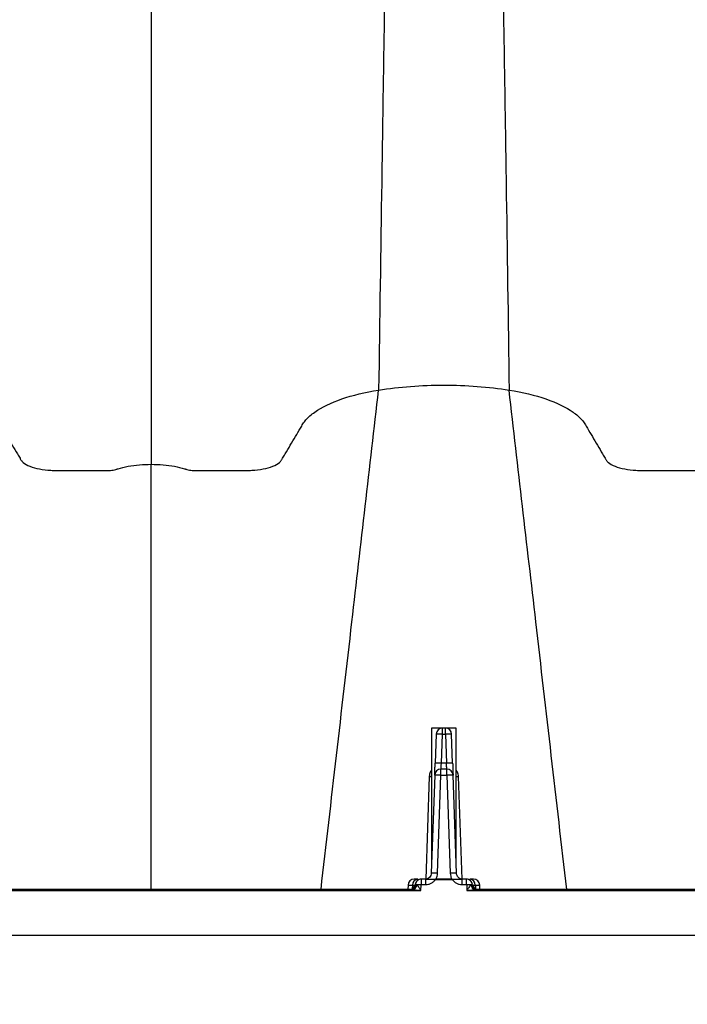
# Model space of a CAD drawing. Units: millimetres. Extents: x 499 to 21123, y 350 to 12781.
# Drawn here: x 2743 to 2886, y 7824 to 8035 of the extents above; entities that cross this region are included whole.
import ezdxf

# ---------------------------------------------------------------- set-up
doc = ezdxf.new("R2010")
doc.units = ezdxf.units.MM
doc.header["$LTSCALE"] = 50
doc.layers.add('FORMAT', color=7, linetype='Continuous')
doc.styles.add('SLDTEXTSTYLE1', font='TXT', dxfattribs={"width": 0.7})
doc.dimstyles.new('SLDDIMSTYLE1', dxfattribs={"dimtxt": 112.888889, "dimasz": 112.888889, "dimexe": 0, "dimexo": 0.0625, "dimgap": 28.222222, "dimtad": 0, "dimtih": 1, "dimtoh": 1, "dimdec": 0, "dimlfac": 1.2, "dimrnd": 1e-09, "dimzin": 12, "dimdsep": 46, "dimtxsty": 'SLDTEXTSTYLE1', "dimsah": 1, "dimcen": 0.09, "dimadec": 0, "dimazin": 3, "dimtfac": 1, "dimtdec": 0, "dimtofl": 0, "dimtmove": 0, "dimatfit": 3, "dimfxl": 1, "dimfrac": 2, "dimtolj": 1, "dimtzin": 12, "dimarcsym": 0})

# ---------------------------------------------------------------- blocks, each defined once
blk = doc.blocks.new('_D_1')
at = {"layer": 'FORMAT', "color": 7, "transparency": 16777216}
for p, q in [((4445.87, 7778.28), (4445.87, 7497.37)), ((2600.53, 7775.23), (2600.53, 7497.37)), ((2600.53, 7547.37), (3290.07, 7547.37)), ((4445.87, 7547.37), (3756.32, 7547.37))]:
    blk.add_line(p, q, dxfattribs=at)
for points in [[(2600.53, 7547.37), (2713.42, 7530), (2713.42, 7564.74)], [(4445.87, 7547.37), (4332.98, 7564.74), (4332.98, 7530)]]:
    blk.add_solid(points, dxfattribs=at)
at = {"layer": 'FORMAT', "color": 7, "transparency": 16777216, "insert": (3290.07, 7601.48), "char_height": 105.833, "attachment_point": 1, "style": 'SLDTEXTSTYLE1'}
blk.add_mtext('2.217m', dxfattribs=at)

msp = doc.modelspace()

# ---------------------------------------------------------------- linework, layer by layer
at = {"color": 7, "linetype": 'Continuous', "lineweight": 25}
for p, q in [((2831.22, 7883.07), (2831.22, 7853.29)), ((2836.51, 7883.07), (2831.22, 7883.07)), ((2833.54, 7881.76), (2833.54, 7883.05)), ((2834.18, 7883.05), (2833.54, 7883.05)), ((2834.18, 7881.76), (2834.18, 7883.05)), ((2836.51, 7853.29), (2836.51, 7883.07)), ((2832.21, 7881.76), (2831.99, 7875.57)), ((2833.33, 7875.57), (2833.54, 7881.76)), ((2833.54, 7881.76), (2834.18, 7881.76)), ((2834.18, 7881.76), (2834.4, 7875.57)), ((2835.73, 7875.57), (2835.51, 7881.76)), ((2833.24, 7873), (2833.24, 7874.29)), ((2834.49, 7874.29), (2833.24, 7874.29)), ((2834.4, 7875.57), (2833.33, 7875.57)), ((2834.49, 7873), (2834.49, 7874.29)), ((2830.73, 7872.71), (2829.98, 7850.77)), ((2831.9, 7873), (2831.17, 7852.06)), ((2832.51, 7852.06), (2833.24, 7873)), ((2833.24, 7873), (2834.49, 7873)), ((2834.49, 7873), (2835.22, 7852.06)), ((2836.55, 7852.06), (2835.82, 7873)), ((2837.75, 7850.75), (2836.99, 7872.71)), ((2826.21, 7849.48), (2826.17, 7848.55)), ((2826.21, 7849.48), (2827.14, 7849.48)), ((2827.14, 7849.48), (2827.11, 7848.72)), ((2827.14, 7849.48), (2827.7, 7849.48)), ((2828.31, 7850.77), (2827.54, 7850.77)), ((2828.95, 7848.36), (2828.99, 7849.55)), ((2829.05, 7849.61), (2829.05, 7850.77)), ((2829.97, 7850.77), (2829.05, 7850.77)), ((2829.05, 7849.61), (2829.97, 7849.61)), ((2829.97, 7849.61), (2829.97, 7850.77)), ((2832.12, 7850.71), (2832.12, 7850.77)), ((2835.6, 7850.77), (2832.12, 7850.77)), ((2832.12, 7850.71), (2835.6, 7850.71)), ((2835.6, 7850.71), (2835.6, 7850.77)), ((2837.76, 7849.61), (2837.76, 7850.77)), ((2838.67, 7850.77), (2837.76, 7850.77)), ((2837.76, 7849.61), (2838.67, 7849.61)), ((2838.67, 7849.61), (2838.67, 7850.77)), ((2838.73, 7849.55), (2838.77, 7848.36)), ((2840.18, 7850.77), (2839.42, 7850.77)), ((2840.02, 7849.48), (2840.59, 7849.48)), ((2840.59, 7849.48), (2840.61, 7848.72)), ((2840.59, 7849.48), (2841.52, 7849.48)), ((2841.55, 7848.55), (2841.52, 7849.48)), ((2713.71, 7848.36), (2828.95, 7848.36)), ((2826.76, 7848.55), (2715.9, 7848.55)), ((2838.77, 7848.36), (3079.07, 7848.36)), ((3076.88, 7848.55), (2840.96, 7848.55)), ((4402.1, 7838.73), (2601.79, 7838.73))]:
    msp.add_line(p, q, dxfattribs=at)
for centre, radius, start, end in [((2833.54, 7881.72), 1.33, 90, 178), ((2834.18, 7881.72), 1.33, 2, 90), ((2832.88, 7872.2), 9.58, 86.0129, 93.9871), ((2834.85, 7872.2), 9.58, 86.0129, 93.9871), ((2833.24, 7872.95), 1.33, 90, 178), ((2832.66, 7866.01), 9.58, 86.0129, 93.9871), ((2835.06, 7866.01), 9.58, 86.0129, 93.9871), ((2834.49, 7872.95), 1.33, 2, 90), ((2830.8, 7876.84), 4.14, 269.0474, 275.7916), ((2832.57, 7863.44), 9.58, 86.0129, 93.9871), ((2835.15, 7863.44), 9.58, 86.0129, 93.9871), ((2836.92, 7876.84), 4.14, 264.2084, 270.9526), ((2831.84, 7842.5), 9.58, 86.0129, 93.9871), ((2835.88, 7842.5), 9.58, 86.0129, 93.9871), ((2827.54, 7849.44), 1.33, 90, 178), ((2826.48, 7849.82), 1.27, 270, 351.585), ((2826.7, 7849.73), 1.18, 272.9816, 355.3957), ((2828.39, 7849.52), 1.25, 93.7682, 181.6317), ((2826.54, 7850.01), 1.64, 295.1127, 343.765), ((2828.55, 7838.46), 11.1, 87.7542, 92.2802), ((2839.17, 7838.46), 11.1, 87.7198, 92.2458), ((2839.33, 7849.52), 1.25, 358.3683, 86.2318), ((2841.18, 7850.01), 1.64, 196.235, 244.8873), ((2841.02, 7849.73), 1.18, 184.6043, 267.0184), ((2841.25, 7849.82), 1.27, 188.415, 270), ((2840.18, 7849.44), 1.33, 2, 90)]:
    msp.add_arc(centre, radius, start, end, dxfattribs=at)
for points, knots in [([(2825.06, 8174.91), (2824.84, 8173.88), (2824.6, 8172.74), (2824.37, 8169.48), (2824.31, 8168.7), (2824.29, 8168.28), (2824.21, 8166.93), (2824.15, 8165.91), (2823.99, 8162.6), (2823.89, 8160.06), (2823.73, 8155.81), (2823.68, 8154.32), (2823.57, 8151.2), (2823.52, 8149.57), (2823.35, 8144.48), (2823.25, 8140.83), (2823.03, 8132.99), (2822.92, 8128.81), (2822.71, 8119.94), (2822.6, 8115.25), (2822.39, 8105.41), (2822.28, 8100.25), (2822.07, 8089.5), (2821.96, 8083.91), (2821.74, 8072.31), (2821.64, 8066.31), (2821.42, 8053.92), (2821.31, 8047.53), (2821.1, 8034.4), (2820.99, 8027.67), (2820.83, 8017.36), (2820.78, 8013.89), (2820.7, 8008.63), (2820.67, 8006.86), (2820.62, 8003.3), (2820.37, 7987.21), (2820.13, 7970.33), (2819.92, 7955.32)], [0, 0, 0, 0, 0.125, 0.140625, 0.140625, 0.15625, 0.15625, 0.1875, 0.1875, 0.25, 0.25, 0.28125, 0.28125, 0.3125, 0.3125, 0.375, 0.375, 0.4375, 0.4375, 0.5, 0.5, 0.5625, 0.5625, 0.625, 0.625, 0.6875, 0.6875, 0.75, 0.75, 0.8125, 0.8125, 0.84375, 0.84375, 0.859375, 0.859375, 0.875, 1, 1, 1, 1]), ([(2842.67, 8174.91), (2842.88, 8173.88), (2843.12, 8172.74), (2843.36, 8169.48), (2843.41, 8168.7), (2843.44, 8168.28), (2843.52, 8166.93), (2843.57, 8165.91), (2843.73, 8162.6), (2843.83, 8160.06), (2843.99, 8155.81), (2844.05, 8154.32), (2844.15, 8151.2), (2844.21, 8149.57), (2844.37, 8144.48), (2844.48, 8140.83), (2844.69, 8132.99), (2844.8, 8128.81), (2845.01, 8119.94), (2845.12, 8115.25), (2845.34, 8105.41), (2845.44, 8100.25), (2845.66, 8089.5), (2845.76, 8083.91), (2845.98, 8072.31), (2846.09, 8066.31), (2846.3, 8053.92), (2846.41, 8047.53), (2846.62, 8034.4), (2846.73, 8027.67), (2846.89, 8017.36), (2846.95, 8013.89), (2847.03, 8008.63), (2847.05, 8006.86), (2847.11, 8003.3), (2847.35, 7987.21), (2847.59, 7970.33), (2847.81, 7955.32)], [0, 0, 0, 0, 0.125, 0.140625, 0.140625, 0.15625, 0.15625, 0.1875, 0.1875, 0.25, 0.25, 0.28125, 0.28125, 0.3125, 0.3125, 0.375, 0.375, 0.4375, 0.4375, 0.5, 0.5, 0.5625, 0.5625, 0.625, 0.625, 0.6875, 0.6875, 0.75, 0.75, 0.8125, 0.8125, 0.84375, 0.84375, 0.859375, 0.859375, 0.875, 1, 1, 1, 1]), ([(2771.33, 8130.24), (2771.33, 8129.46), (2771.33, 8128.58), (2771.33, 8125.89), (2771.33, 8125.24), (2771.33, 8124.89), (2771.33, 8123.77), (2771.33, 8122.92), (2771.33, 8120.16), (2771.33, 8118.03), (2771.33, 8113.23), (2771.33, 8110.55), (2771.33, 8104.7), (2771.33, 8101.52), (2771.33, 8094.71), (2771.33, 8091.08), (2771.33, 8083.38), (2771.33, 8079.31), (2771.33, 8070.74), (2771.33, 8066.25), (2771.33, 8056.87), (2771.33, 8051.99), (2771.33, 8041.86), (2771.33, 8036.61), (2771.33, 8025.78), (2771.33, 8020.2), (2771.33, 8008.72), (2771.33, 8002.84), (2771.33, 7993.82), (2771.33, 7990.78), (2771.33, 7986.16), (2771.33, 7984.61), (2771.33, 7981.5), (2771.33, 7967.39), (2771.33, 7952.6), (2771.33, 7939.45)], [0, 0, 0, 0, 0.125, 0.140625, 0.140625, 0.15625, 0.15625, 0.1875, 0.1875, 0.25, 0.25, 0.3125, 0.3125, 0.375, 0.375, 0.4375, 0.4375, 0.5, 0.5, 0.5625, 0.5625, 0.625, 0.625, 0.6875, 0.6875, 0.75, 0.75, 0.8125, 0.8125, 0.84375, 0.84375, 0.859375, 0.859375, 0.875, 1, 1, 1, 1]), ([(2819.92, 7955.32), (2822.11, 7955.67), (2824.4, 7955.94), (2829.08, 7956.3), (2831.47, 7956.39), (2836.25, 7956.39), (2838.64, 7956.3), (2843.32, 7955.94), (2845.61, 7955.67), (2847.81, 7955.32)], [0, 0, 0, 0, 0.25, 0.25, 0.5, 0.5, 0.75, 0.75, 1, 1, 1, 1]), ([(2722.75, 7955.32), (2725.62, 7954.86), (2728.29, 7954.22), (2732.93, 7952.62), (2734.9, 7951.68), (2737.15, 7950.09), (2737.78, 7949.54), (2738.53, 7948.68), (2738.74, 7948.38), (2739.02, 7947.94), (2739.11, 7947.79), (2739.28, 7947.49), (2739.37, 7947.34), (2740.17, 7945.99), (2740.89, 7944.77), (2741.99, 7942.91), (2742.54, 7941.98), (2743.13, 7940.98), (2743.36, 7940.59), (2743.45, 7940.44), (2743.49, 7940.36), (2743.65, 7940.13), (2743.79, 7939.98), (2744.31, 7939.54), (2744.79, 7939.27), (2745.98, 7938.8), (2746.68, 7938.6), (2748.2, 7938.31), (2749.02, 7938.21), (2750.06, 7938.16), (2750.27, 7938.15), (2750.68, 7938.14), (2750.89, 7938.14), (2751.51, 7938.14), (2751.92, 7938.14), (2755.59, 7938.14), (2758.72, 7938.14), (2762.07, 7938.14), (2762.17, 7938.14), (2762.38, 7938.14), (2762.48, 7938.15), (2762.8, 7938.17), (2763, 7938.2), (2763.39, 7938.27), (2763.58, 7938.31), (2763.83, 7938.38), (2763.91, 7938.41), (2764.07, 7938.46), (2764.15, 7938.49), (2764.9, 7938.71), (2765.62, 7938.89), (2767.16, 7939.17), (2767.97, 7939.27), (2769.63, 7939.42), (2770.48, 7939.45), (2771.33, 7939.45)], [0, 0, 0, 0, 0.125, 0.125, 0.25, 0.25, 0.3125, 0.3125, 0.34375, 0.34375, 0.359375, 0.359375, 0.375, 0.375, 0.5, 0.5, 0.5625, 0.59375, 0.601563, 0.601563, 0.609375, 0.609375, 0.625, 0.625, 0.65625, 0.65625, 0.6875, 0.6875, 0.71875, 0.71875, 0.726563, 0.726563, 0.734375, 0.734375, 0.75, 0.75, 0.875, 0.875, 0.878906, 0.878906, 0.882813, 0.882813, 0.890625, 0.890625, 0.898438, 0.898438, 0.902344, 0.902344, 0.90625, 0.90625, 0.9375, 0.9375, 0.96875, 0.96875, 1, 1, 1, 1]), ([(2771.33, 7939.45), (2772.18, 7939.45), (2773.04, 7939.42), (2774.7, 7939.27), (2775.51, 7939.17), (2777.04, 7938.89), (2777.76, 7938.71), (2778.51, 7938.49), (2778.59, 7938.46), (2778.75, 7938.41), (2778.83, 7938.38), (2779.08, 7938.31), (2779.27, 7938.27), (2779.66, 7938.2), (2779.87, 7938.17), (2780.18, 7938.15), (2780.28, 7938.14), (2780.49, 7938.14), (2780.59, 7938.14), (2783.94, 7938.14), (2787.07, 7938.14), (2790.74, 7938.14), (2791.15, 7938.14), (2791.77, 7938.14), (2791.98, 7938.14), (2792.39, 7938.15), (2792.6, 7938.16), (2793.64, 7938.21), (2794.46, 7938.31), (2795.99, 7938.6), (2796.69, 7938.8), (2797.87, 7939.27), (2798.35, 7939.54), (2798.87, 7939.98), (2799.01, 7940.13), (2799.17, 7940.36), (2799.21, 7940.44), (2799.3, 7940.59), (2799.53, 7940.98), (2800.13, 7941.98), (2800.67, 7942.91), (2801.77, 7944.77), (2802.49, 7945.99), (2803.29, 7947.34), (2803.38, 7947.49), (2803.56, 7947.79), (2803.64, 7947.94), (2803.92, 7948.38), (2804.14, 7948.68), (2804.89, 7949.54), (2805.52, 7950.09), (2807.76, 7951.68), (2809.73, 7952.62), (2814.37, 7954.22), (2817.04, 7954.86), (2819.92, 7955.32)], [0, 0, 0, 0, 0.03125, 0.03125, 0.0625, 0.0625, 0.09375, 0.09375, 0.097656, 0.097656, 0.101563, 0.101563, 0.109375, 0.109375, 0.117188, 0.117188, 0.121094, 0.121094, 0.125, 0.125, 0.25, 0.25, 0.265625, 0.265625, 0.273438, 0.273438, 0.28125, 0.28125, 0.3125, 0.3125, 0.34375, 0.34375, 0.375, 0.375, 0.390625, 0.390625, 0.398438, 0.398438, 0.40625, 0.4375, 0.5, 0.5, 0.625, 0.625, 0.640625, 0.640625, 0.65625, 0.65625, 0.6875, 0.6875, 0.75, 0.75, 0.875, 0.875, 1, 1, 1, 1]), ([(2807.6, 7848.55), (2809.8, 7867.65), (2812.96, 7895.02), (2817.07, 7930.58), (2818.97, 7947.06), (2819.92, 7955.32)], [0, 0, 0, 0, 0.535479, 0.767251, 1, 1, 1, 1]), ([(2860.12, 7848.55), (2857.92, 7867.65), (2854.77, 7895.02), (2850.65, 7930.58), (2848.76, 7947.06), (2847.81, 7955.32)], [0, 0, 0, 0, 0.535479, 0.767251, 1, 1, 1, 1]), ([(2847.81, 7955.32), (2850.69, 7954.86), (2853.36, 7954.22), (2857.99, 7952.62), (2859.96, 7951.68), (2862.21, 7950.09), (2862.84, 7949.54), (2863.59, 7948.68), (2863.81, 7948.38), (2864.08, 7947.94), (2864.17, 7947.79), (2864.34, 7947.49), (2864.43, 7947.34), (2865.23, 7945.99), (2865.95, 7944.77), (2867.05, 7942.91), (2867.6, 7941.98), (2868.19, 7940.98), (2868.42, 7940.59), (2868.51, 7940.44), (2868.55, 7940.36), (2868.71, 7940.13), (2868.85, 7939.98), (2869.37, 7939.54), (2869.85, 7939.27), (2871.04, 7938.8), (2871.74, 7938.6), (2873.26, 7938.31), (2874.08, 7938.21), (2875.12, 7938.16), (2875.33, 7938.15), (2875.75, 7938.14), (2875.95, 7938.14), (2876.57, 7938.14), (2876.98, 7938.14), (2880.65, 7938.14), (2883.79, 7938.14), (2887.13, 7938.14), (2887.24, 7938.14), (2887.44, 7938.14), (2887.55, 7938.15), (2887.86, 7938.17), (2888.06, 7938.2), (2888.46, 7938.27), (2888.64, 7938.31), (2888.89, 7938.38), (2888.97, 7938.41), (2889.13, 7938.46), (2889.21, 7938.49), (2889.96, 7938.71), (2890.68, 7938.89), (2892.22, 7939.17), (2893.03, 7939.27), (2894.69, 7939.42), (2895.54, 7939.45), (2896.39, 7939.45)], [0, 0, 0, 0, 0.125, 0.125, 0.25, 0.25, 0.3125, 0.3125, 0.34375, 0.34375, 0.359375, 0.359375, 0.375, 0.375, 0.5, 0.5, 0.5625, 0.59375, 0.601562, 0.601562, 0.609375, 0.609375, 0.625, 0.625, 0.65625, 0.65625, 0.6875, 0.6875, 0.71875, 0.71875, 0.726562, 0.726562, 0.734375, 0.734375, 0.75, 0.75, 0.875, 0.875, 0.878906, 0.878906, 0.882812, 0.882812, 0.890625, 0.890625, 0.898437, 0.898437, 0.902344, 0.902344, 0.90625, 0.90625, 0.9375, 0.9375, 0.96875, 0.96875, 1, 1, 1, 1]), ([(2771.33, 7848.55), (2771.33, 7864.71), (2771.33, 7895.1), (2771.33, 7925.31), (2771.33, 7939.45)], [0, 0, 0, 0, 0.531945, 1, 1, 1, 1]), ([(2831.9, 7873), (2831.9, 7873), (2831.91, 7873.06), (2831.91, 7873.3), (2831.92, 7873.5), (2831.94, 7874), (2831.95, 7874.3), (2831.97, 7874.94), (2831.98, 7875.27), (2831.99, 7875.57)], [0, 0, 0, 0, 0.25, 0.25, 0.5, 0.5, 0.75, 0.75, 1, 1, 1, 1]), ([(2833.24, 7874.32), (2833.24, 7874.33), (2833.24, 7874.37), (2833.26, 7874.63), (2833.28, 7874.96), (2833.31, 7875.28), (2833.32, 7875.47), (2833.33, 7875.57)], [0, 0, 0, 0, 0.172266, 0.452076, 0.685864, 0.832998, 1, 1, 1, 1]), ([(2834.48, 7874.32), (2834.48, 7874.33), (2834.48, 7874.37), (2834.46, 7874.63), (2834.44, 7874.96), (2834.42, 7875.28), (2834.4, 7875.47), (2834.4, 7875.57)], [0, 0, 0, 0, 0.172257, 0.452076, 0.68585, 0.832988, 1, 1, 1, 1]), ([(2835.73, 7875.57), (2835.74, 7875.27), (2835.75, 7874.94), (2835.77, 7874.3), (2835.78, 7874), (2835.8, 7873.5), (2835.81, 7873.3), (2835.82, 7873.06), (2835.82, 7873), (2835.82, 7873)], [0, 0, 0, 0, 0.25, 0.25, 0.5, 0.5, 0.75, 0.75, 1, 1, 1, 1]), ([(2831.22, 7874.07), (2831.11, 7873.94), (2830.81, 7873.54), (2830.76, 7873.04), (2830.73, 7872.71)], [0, 0, 0, 0, 0.334142, 1, 1, 1, 1]), ([(2836.99, 7872.71), (2836.96, 7873.04), (2836.91, 7873.54), (2836.61, 7873.94), (2836.51, 7874.07)], [0, 0, 0, 0, 0.667406, 1, 1, 1, 1]), ([(2831.17, 7852.06), (2831.17, 7851.89), (2831.13, 7851.72), (2830.99, 7851.41), (2830.89, 7851.26), (2830.64, 7851.03), (2830.5, 7850.93), (2830.18, 7850.8), (2830.01, 7850.77), (2829.84, 7850.77)], [0, 0, 0, 0, 0.25, 0.25, 0.5, 0.5, 0.75, 0.75, 1, 1, 1, 1]), ([(2832.12, 7850.77), (2832.24, 7850.96), (2832.33, 7851.17), (2832.46, 7851.61), (2832.5, 7851.83), (2832.51, 7852.06)], [0, 0, 0, 0, 0.5, 0.5, 1, 1, 1, 1]), ([(2835.22, 7852.06), (2835.23, 7851.83), (2835.26, 7851.61), (2835.39, 7851.17), (2835.49, 7850.96), (2835.6, 7850.77)], [0, 0, 0, 0, 0.5, 0.5, 1, 1, 1, 1]), ([(2837.88, 7850.77), (2837.71, 7850.77), (2837.54, 7850.8), (2837.23, 7850.93), (2837.08, 7851.03), (2836.83, 7851.26), (2836.73, 7851.41), (2836.6, 7851.72), (2836.56, 7851.89), (2836.55, 7852.06)], [0, 0, 0, 0, 0.25, 0.25, 0.5, 0.5, 0.75, 0.75, 1, 1, 1, 1]), ([(2829.05, 7850.77), (2828.9, 7850.77), (2828.74, 7850.74), (2828.44, 7850.63), (2828.3, 7850.55), (2828.06, 7850.34), (2827.96, 7850.22), (2827.81, 7849.94), (2827.76, 7849.79), (2827.73, 7849.63)], [0, 0, 0, 0, 0.25, 0.25, 0.5, 0.5, 0.75, 0.75, 1, 1, 1, 1]), ([(2828.95, 7848.36), (2828.8, 7848.59), (2828.65, 7848.81), (2828.37, 7849.23), (2828.24, 7849.42), (2828.11, 7849.55)], [0, 0, 0, 0, 0.5, 0.5, 1, 1, 1, 1]), ([(2828.99, 7849.55), (2828.99, 7849.57), (2829, 7849.58), (2829.02, 7849.61), (2829.04, 7849.61), (2829.05, 7849.61)], [0, 0, 0, 0, 0.5, 0.5, 1, 1, 1, 1]), ([(2829.97, 7850.77), (2830.04, 7850.77), (2830.19, 7850.77), (2830.5, 7850.77), (2830.92, 7850.77), (2831.4, 7850.77), (2831.76, 7850.77), (2831.94, 7850.77), (2832.03, 7850.77), (2832.08, 7850.77), (2832.1, 7850.77), (2832.11, 7850.77), (2832.12, 7850.77), (2832.12, 7850.77)], [0, 0, 0, 0, 0.12523, 0.2504, 0.500502, 0.749833, 0.874759, 0.937158, 0.96851, 0.984249, 0.992137, 0.996087, 1, 1, 1, 1]), ([(2829.97, 7849.61), (2830.18, 7849.61), (2830.39, 7849.64), (2830.79, 7849.74), (2830.99, 7849.81), (2831.36, 7850.01), (2831.53, 7850.13), (2831.76, 7850.34), (2831.84, 7850.41), (2831.94, 7850.53), (2831.98, 7850.57), (2832.03, 7850.63), (2832.04, 7850.65), (2832.07, 7850.68), (2832.08, 7850.69), (2832.1, 7850.71), (2832.11, 7850.71), (2832.12, 7850.71)], [0, 0, 0, 0, 0.25, 0.25, 0.5, 0.5, 0.75, 0.75, 0.875, 0.875, 0.9375, 0.9375, 0.96875, 0.96875, 0.984375, 0.984375, 1, 1, 1, 1]), ([(2835.6, 7850.77), (2835.6, 7850.77), (2835.61, 7850.77), (2835.62, 7850.77), (2835.65, 7850.77), (2835.69, 7850.77), (2835.78, 7850.77), (2835.97, 7850.77), (2836.32, 7850.77), (2836.7, 7850.77), (2837.05, 7850.77), (2837.27, 7850.77), (2837.51, 7850.77), (2837.66, 7850.77), (2837.76, 7850.77)], [0, 0, 0, 0, 0.003912, 0.007861, 0.015747, 0.031483, 0.062828, 0.125213, 0.250113, 0.49939, 0.619421, 0.749637, 0.836772, 1, 1, 1, 1]), ([(2835.6, 7850.71), (2835.61, 7850.71), (2835.63, 7850.71), (2835.64, 7850.69), (2835.65, 7850.68), (2835.68, 7850.65), (2835.7, 7850.63), (2835.75, 7850.57), (2835.78, 7850.53), (2835.88, 7850.41), (2835.96, 7850.34), (2836.19, 7850.13), (2836.37, 7850.01), (2836.73, 7849.81), (2836.93, 7849.74), (2837.34, 7849.64), (2837.55, 7849.61), (2837.76, 7849.61)], [0, 0, 0, 0, 0.015625, 0.015625, 0.03125, 0.03125, 0.0625, 0.0625, 0.125, 0.125, 0.25, 0.25, 0.5, 0.5, 0.75, 0.75, 1, 1, 1, 1]), ([(2839.99, 7849.63), (2839.97, 7849.79), (2839.91, 7849.94), (2839.76, 7850.22), (2839.66, 7850.34), (2839.42, 7850.55), (2839.28, 7850.63), (2838.99, 7850.74), (2838.83, 7850.77), (2838.67, 7850.77)], [0, 0, 0, 0, 0.25, 0.25, 0.5, 0.5, 0.75, 0.75, 1, 1, 1, 1]), ([(2838.67, 7849.61), (2838.68, 7849.61), (2838.7, 7849.61), (2838.73, 7849.58), (2838.73, 7849.57), (2838.73, 7849.55)], [0, 0, 0, 0, 0.5, 0.5, 1, 1, 1, 1]), ([(2839.61, 7849.55), (2839.49, 7849.42), (2839.35, 7849.23), (2839.07, 7848.81), (2838.92, 7848.59), (2838.77, 7848.36)], [0, 0, 0, 0, 0.5, 0.5, 1, 1, 1, 1]), ([(2827.24, 7848.53), (2827.49, 7848.51), (2827.77, 7848.48), (2828.35, 7848.42), (2828.65, 7848.39), (2828.95, 7848.36)], [0, 0, 0, 0, 0.5, 0.5, 1, 1, 1, 1]), ([(2838.77, 7848.36), (2839.08, 7848.39), (2839.38, 7848.42), (2839.95, 7848.48), (2840.24, 7848.51), (2840.49, 7848.53)], [0, 0, 0, 0, 0.5, 0.5, 1, 1, 1, 1])]:
    msp.add_open_spline(points, degree=3, knots=knots, dxfattribs=at)
for points in [[(2827.88, 7849.63), (2827.78, 7849.63), (2827.73, 7849.63), (2827.73, 7849.63)], [(2828.11, 7849.55), (2828.02, 7849.6), (2827.94, 7849.63), (2827.88, 7849.63)], [(2839.85, 7849.63), (2839.78, 7849.63), (2839.7, 7849.6), (2839.61, 7849.55)], [(2839.99, 7849.63), (2839.99, 7849.63), (2839.94, 7849.63), (2839.85, 7849.63)], [(2826.76, 7848.55), (2826.89, 7848.55), (2827.05, 7848.54), (2827.24, 7848.53)], [(2840.49, 7848.53), (2840.67, 7848.54), (2840.83, 7848.55), (2840.96, 7848.55)]]:
    msp.add_open_spline(points, degree=3, dxfattribs=at)

# ---------------------------------------------------------------- dimensions: what is measured, and where the dimension line sits
at = {"layer": 'FORMAT', "color": 7}
dim = msp.add_linear_dim(base=(4445.87, 7547.37), p1=(2600.53, 7838.73), p2=(4445.87, 7841.78), dimstyle='SLDDIMSTYLE1', dxfattribs=at)
dim.commit()
dim.dimension.update_dxf_attribs({"geometry": '_D_1', "text_midpoint": (3523.2, 7547.37), "dimtype": 160})

doc.saveas('drawing.dxf')
